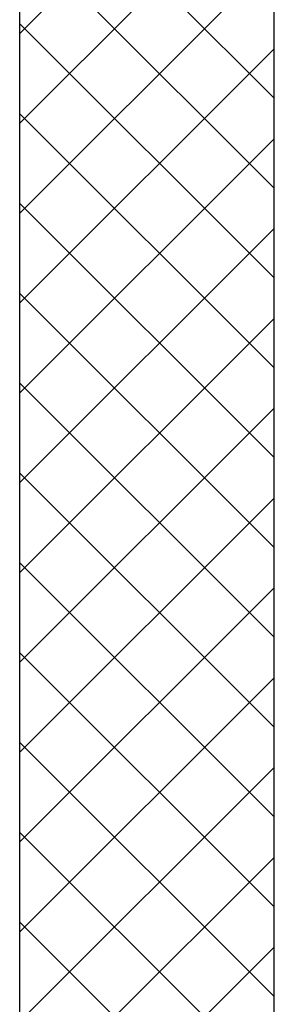
# Model space of a CAD drawing. Units: millimetres. Extents: x -2330 to -670, y -271 to 749.
# Drawn here: x -1646 to -1646, y 502 to 502 of the extents above; entities that cross this region are included whole.
import ezdxf

# ---------------------------------------------------------------- set-up
doc = ezdxf.new("R2010")
doc.units = ezdxf.units.MM
doc.header["$LTSCALE"] = 1.5
doc.header["$MEASUREMENT"] = 0
doc.layers.add('03-MURATURE', color=7, linetype='CONTINUOUS')

msp = doc.modelspace()

# ---------------------------------------------------------------- linework, layer by layer
at = {"layer": '03-MURATURE', "linetype": 'Continuous'}
for p, q in [((-1645.96594, 501.53585, 1), (-1645.96594, 503.43585, 1)), ((-1645.96594, 501.53585, 1), (-1645.96594, 503.43585, 1)), ((-1645.76594, 499.58585, 1), (-1645.76594, 503.43585, 1)), ((-1645.76594, 499.33585, 1), (-1645.76594, 503.43585, 1))]:
    msp.add_line(p, q, dxfattribs=at)
at = {"layer": '03-MURATURE'}
for p, q in [((-1645.96594, 502.38815, 1), (-1645.76594, 502.58815, 1)), ((-1645.96594, 502.53712, 1), (-1645.76594, 502.33712, 1)), ((-1645.96594, 502.31744, 1), (-1645.76594, 502.51744, 1)), ((-1645.96594, 502.46641, 1), (-1645.76594, 502.26641, 1)), ((-1645.96594, 502.24673, 1), (-1645.76594, 502.44673, 1)), ((-1645.96594, 502.3957, 1), (-1645.76594, 502.1957, 1)), ((-1645.96594, 502.17602, 1), (-1645.76594, 502.37602, 1)), ((-1645.96594, 502.32499, 1), (-1645.76594, 502.12499, 1)), ((-1645.96594, 502.10531, 1), (-1645.76594, 502.30531, 1)), ((-1645.96594, 502.25428, 1), (-1645.76594, 502.05428, 1)), ((-1645.96594, 502.0346, 1), (-1645.76594, 502.2346, 1)), ((-1645.96594, 502.18357, 1), (-1645.76594, 501.98357, 1)), ((-1645.96594, 501.96389, 1), (-1645.76594, 502.16389, 1)), ((-1645.96594, 502.11286, 1), (-1645.76594, 501.91286, 1)), ((-1645.96594, 501.89318, 1), (-1645.76594, 502.09318, 1)), ((-1645.96594, 502.04215, 1), (-1645.76594, 501.84215, 1)), ((-1645.96594, 501.82247, 1), (-1645.76594, 502.02247, 1)), ((-1645.96594, 501.97144, 1), (-1645.76594, 501.77144, 1)), ((-1645.96594, 501.75176, 1), (-1645.76594, 501.95176, 1)), ((-1645.96594, 501.90073, 1), (-1645.76594, 501.70073, 1)), ((-1645.96594, 501.68105, 1), (-1645.76594, 501.88105, 1)), ((-1645.96594, 501.83002, 1), (-1645.76594, 501.63002, 1)), ((-1645.96594, 501.61033, 1), (-1645.76594, 501.81033, 1)), ((-1645.96594, 501.75931, 1), (-1645.76594, 501.55931, 1)), ((-1645.96594, 501.53962, 1), (-1645.76594, 501.73962, 1)), ((-1645.96594, 501.6886, 1), (-1645.76594, 501.4886, 1)), ((-1645.96594, 501.46891, 1), (-1645.76594, 501.66891, 1))]:
    msp.add_line(p, q, dxfattribs=at)

doc.saveas('drawing.dxf')
